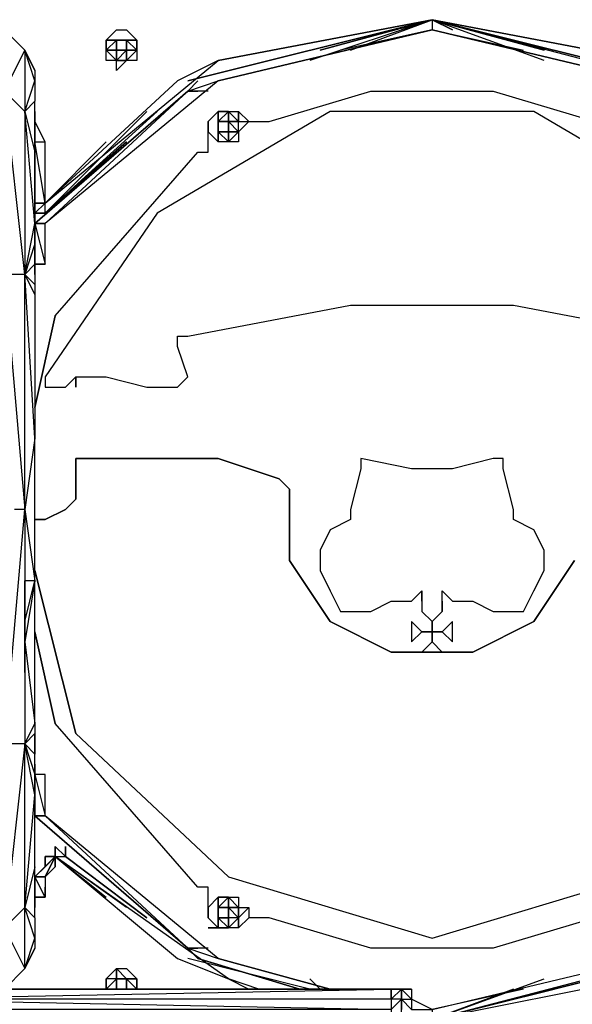
# Model space of a CAD drawing. Extents: x -2145 to 2118, y -2553 to 2763.
# Drawn here: x -297 to 82, y 133 to 809 of the extents above; entities that cross this region are included whole.
import ezdxf

# ---------------------------------------------------------------- set-up
doc = ezdxf.new("R2010")
doc.units = 0
doc.header["$MEASUREMENT"] = 0

msp = doc.modelspace()

# ---------------------------------------------------------------- linework, layer by layer
at = {"flags": 128}
for points in [[(-13.99, 809.25), (-181.86, 767.28)], [(-90.93, 788.26), (-13.99, 809.25), (62.95, 788.26), (-13.99, 809.25)], [(-13.99, 809.25), (-34.97, 802.25)], [(0, 802.25), (-13.99, 809.25)], [(-13.99, 809.25), (153.88, 767.28), (-13.99, 809.25), (132.9, 781.27)], [(-216.83, 781.27), (-223.83, 781.27), (-230.82, 774.28), (-230.82, 781.27), (-237.82, 781.27), (-237.82, 788.26), (-237.82, 795.26), (-230.82, 802.25), (-223.83, 802.25), (-216.83, 795.26), (-216.83, 788.26)], [(-237.82, 795.26), (-230.82, 802.25), (-223.83, 802.25), (-216.83, 795.26), (-216.83, 788.26), (-216.83, 781.27), (-223.83, 781.27), (-230.82, 774.28), (-230.82, 781.27), (-237.82, 781.27), (-237.82, 788.26)], [(-223.83, 795.26), (-223.83, 788.26), (-223.83, 795.26), (-230.82, 795.26), (-223.83, 795.26)], [(-223.83, 795.26), (-230.82, 795.26), (-223.83, 795.26)], [(-230.82, 795.26), (-230.82, 788.26), (-230.82, 795.26)], [(-230.82, 795.26), (-230.82, 788.26), (-230.82, 795.26)], [(-223.83, 788.26), (-223.83, 795.26), (-223.83, 788.26)], [(-223.83, 788.26), (-223.83, 795.26), (-223.83, 788.26)], [(-293.78, 788.26), (-286.78, 774.28)], [(-237.82, 788.26), (-230.82, 781.27), (-230.82, 788.26), (-237.82, 788.26)], [(-223.83, 788.26), (-230.82, 788.26), (-223.83, 788.26)], [(-230.82, 788.26), (-223.83, 788.26), (-230.82, 788.26), (-223.83, 788.26), (-230.82, 788.26)], [(-223.83, 781.27), (-216.83, 788.26), (-223.83, 788.26), (-216.83, 788.26)], [(-223.83, 781.27), (-223.83, 788.26), (-223.83, 781.27)], [(-160.88, 781.27), (-188.86, 767.28), (-279.79, 683.34)], [(-181.86, 760.29), (-160.88, 767.28), (-279.79, 669.35)], [(-286.78, 746.3), (-286.78, 739.3), (-286.78, 746.3), (-286.78, 739.3)], [(-160.88, 746.3), (-160.88, 739.3), (-153.88, 739.3), (-153.88, 746.3)], [(-160.88, 739.3), (-153.88, 739.3), (-153.88, 746.3), (-160.88, 739.3)], [(-160.88, 739.3), (-160.88, 746.3)], [(-153.88, 746.3), (-153.88, 739.3)], [(-146.89, 739.3), (-146.89, 746.3)], [(-286.78, 676.35), (-286.78, 725.31), (-286.78, 739.3), (-286.78, 725.31), (-286.78, 676.35), (-279.79, 676.35), (-223.83, 725.31), (-279.79, 676.35)], [(-286.78, 739.3), (-286.78, 725.31), (-286.78, 739.3), (-286.78, 725.31)], [(-167.87, 739.3), (-167.87, 732.31)], [(-160.88, 739.3), (-160.88, 732.31), (-160.88, 739.3), (-160.88, 732.31), (-160.88, 739.3)], [(-160.88, 732.31), (-160.88, 739.3)], [(-160.88, 739.3), (-160.88, 732.31), (-160.88, 739.3)], [(-160.88, 732.31), (-160.88, 739.3)], [(-160.88, 732.31), (-160.88, 739.3), (-160.88, 732.31)], [(-153.88, 732.31), (-153.88, 739.3)], [(-153.88, 732.31), (-153.88, 739.3)], [(-146.89, 739.3), (-153.88, 739.3)], [(-146.89, 732.31), (-153.88, 732.31), (-146.89, 732.31), (-153.88, 732.31), (-153.88, 739.3)], [(-146.89, 739.3), (-153.88, 739.3)], [(-146.89, 739.3), (-153.88, 739.3), (-146.89, 739.3)], [(-153.88, 725.31), (-160.88, 725.31), (-160.88, 732.31)], [(-160.88, 732.31), (-153.88, 732.31)], [(-160.88, 732.31), (-153.88, 725.31), (-153.88, 732.31)], [(-153.88, 725.31), (-153.88, 732.31), (-146.89, 732.31)], [(-153.88, 725.31), (-153.88, 732.31)], [(-286.78, 676.35), (-286.78, 683.34), (-286.78, 725.31)], [(-286.78, 683.34), (-279.79, 683.34)], [(-286.78, 683.34), (-286.78, 676.35)], [(-286.78, 676.35), (-286.78, 683.34), (-286.78, 676.35)], [(-279.79, 676.35), (-286.78, 676.35)], [(-286.78, 676.35), (-279.79, 676.35)], [(-286.78, 634.38), (-286.78, 641.38), (-286.78, 669.35), (-286.78, 641.38)], [(-286.78, 669.35), (-279.79, 641.38), (-279.79, 669.35)], [(-279.79, 669.35), (-286.78, 669.35), (-279.79, 669.35)], [(-286.78, 641.38), (-279.79, 641.38)], [(-286.78, 634.38), (-286.78, 641.38)], [(-286.78, 641.38), (-286.78, 634.38), (-286.78, 641.38), (-286.78, 634.38), (-286.78, 641.38)], [(-293.78, 634.38), (-286.78, 620.39), (-286.78, 522.05)], [(-272.79, 605.99), (-286.78, 543.04)], [(-258.8, 564.02), (-258.8, 557.03), (-258.8, 564.02)], [(-293.78, 473.09), (-286.78, 424.13), (-286.78, 522.05)], [(-13.99, 396.15), (-6.99, 403.15), (-6.99, 410.14), (-6.99, 417.13), (0, 410.14), (7, 410.14), (13.99, 410.14), (27.98, 403.15), (48.96, 403.15), (55.96, 417.13), (62.95, 431.12), (62.95, 445.11), (55.96, 459.1), (41.97, 466.1), (41.97, 473.09), (34.97, 501.07), (34.97, 508.07), (27.98, 508.07), (0, 501.07), (-27.98, 501.07), (-62.95, 508.07), (-62.95, 501.07), (-69.95, 473.09), (-69.95, 466.1), (-83.94, 459.1), (-90.93, 445.11), (-90.93, 431.12), (-83.94, 417.13), (-76.94, 403.15), (-55.96, 403.15), (-41.97, 410.14), (-34.97, 410.14), (-27.98, 410.14), (-20.98, 417.13), (-20.98, 410.14), (-20.98, 403.15)], [(-258.8, 319.21), (-286.78, 431.12)], [(-20.98, 410.14), (-20.98, 417.13)], [(-6.99, 403.15), (-6.99, 410.14)], [(-27.98, 382.16), (-20.98, 389.16), (-27.98, 396.15)], [(-20.98, 389.16), (-27.98, 396.15), (-27.98, 382.16)], [(-13.99, 389.16), (-13.99, 396.15)], [(-13.99, 389.16), (-13.99, 396.15)], [(-6.99, 389.16), (0, 382.16), (0, 396.15)], [(-6.99, 389.16), (0, 382.16), (0, 396.15)], [(-286.78, 389.16), (-272.79, 326.2)], [(-13.99, 389.16), (-20.98, 389.16)], [(-13.99, 389.16), (-13.99, 382.16), (-20.98, 375.17), (-6.99, 375.17), (-13.99, 382.16)], [(-13.99, 389.16), (-6.99, 389.16)], [(-20.98, 375.17), (-6.99, 375.17), (-13.99, 382.16)], [(-293.78, 312.21), (-286.78, 326.2), (-286.78, 319.21)], [(-286.78, 305.22), (-293.78, 312.21), (-286.78, 291.23)], [(-286.78, 291.23), (-286.78, 298.22)], [(-286.78, 298.22), (-286.78, 291.23), (-286.78, 298.22)], [(-286.78, 291.23), (-286.78, 298.22)], [(-286.78, 291.23), (-286.78, 277.24)], [(-286.78, 262.84), (-286.78, 291.23)], [(-286.78, 291.23), (-279.79, 262.84), (-279.79, 291.23)], [(-286.78, 262.84), (-286.78, 291.23), (-286.78, 262.84), (-286.78, 291.23), (-286.78, 262.84)], [(-181.86, 171.91), (-286.78, 262.84), (-181.86, 171.91)], [(-181.86, 171.91), (-286.78, 262.84), (-181.86, 171.91)], [(-279.79, 262.84), (-286.78, 262.84), (-279.79, 262.84)], [(-286.78, 206.88), (-286.78, 220.87), (-279.79, 227.87), (-279.79, 234.86), (-272.79, 234.86), (-272.79, 241.86), (-265.8, 234.86), (-209.84, 192.89), (-265.8, 234.86), (-272.79, 241.86), (-272.79, 234.86), (-279.79, 234.86), (-279.79, 227.87), (-286.78, 220.87)], [(-272.79, 241.86), (-272.79, 234.86), (-272.79, 241.86)], [(-272.79, 234.86), (-272.79, 241.86)], [(-272.79, 241.86), (-265.8, 234.86)], [(-272.79, 241.86), (-272.79, 234.86)], [(-272.79, 241.86), (-272.79, 234.86)], [(-272.79, 234.86), (-272.79, 241.86)], [(-265.8, 241.86), (-265.8, 234.86), (-265.8, 241.86)], [(-265.8, 234.86), (-265.8, 241.86)], [(-265.8, 234.86), (-265.8, 241.86)], [(-286.78, 220.87), (-272.79, 234.86)], [(-272.79, 234.86), (-279.79, 220.87)], [(-279.79, 227.87), (-272.79, 234.86)], [(-209.84, 192.89), (-265.8, 234.86)], [(-279.79, 220.87), (-286.78, 220.87)], [(-286.78, 220.87), (-286.78, 206.88), (-286.78, 220.87), (-286.78, 206.88), (-286.78, 220.87)], [(-286.78, 199.89), (-286.78, 206.88)], [(-160.88, 206.88), (-167.87, 199.89)], [(-160.88, 206.88), (-160.88, 199.89), (-153.88, 199.89), (-153.88, 192.89), (-153.88, 199.89), (-153.88, 192.89), (-153.88, 199.89), (-153.88, 192.89), (-153.88, 199.89), (-153.88, 192.89), (-153.88, 199.89), (-153.88, 192.89), (-153.88, 199.89), (-160.88, 199.89), (-153.88, 199.89), (-160.88, 199.89), (-153.88, 199.89), (-160.88, 199.89), (-160.88, 192.89), (-160.88, 199.89), (-153.88, 199.89), (-146.89, 199.89), (-153.88, 199.89), (-146.89, 199.89), (-153.88, 199.89), (-153.88, 206.88), (-153.88, 199.89), (-153.88, 206.88)], [(-160.88, 199.89), (-153.88, 199.89), (-153.88, 206.88), (-160.88, 199.89)], [(-160.88, 199.89), (-160.88, 206.88)], [(-293.78, 199.89), (-286.78, 192.89), (-286.78, 178.9), (-286.78, 171.91), (-293.78, 157.92), (-286.78, 178.9)], [(-167.87, 192.89), (-167.87, 199.89)], [(-160.88, 199.89), (-160.88, 192.89), (-160.88, 199.89), (-160.88, 192.89), (-160.88, 199.89), (-160.88, 192.89), (-160.88, 199.89), (-160.88, 192.89), (-160.88, 199.89), (-160.88, 192.89), (-160.88, 199.89), (-160.88, 192.89), (-160.88, 199.89)], [(-160.88, 192.89), (-160.88, 199.89)], [(-160.88, 192.89), (-160.88, 199.89), (-160.88, 192.89)], [(-153.88, 199.89), (-160.88, 199.89), (-160.88, 192.89), (-153.88, 192.89)], [(-160.88, 192.89), (-160.88, 199.89), (-153.88, 199.89), (-153.88, 192.89)], [(-160.88, 192.89), (-160.88, 199.89)], [(-160.88, 192.89), (-160.88, 199.89), (-160.88, 192.89)], [(-146.89, 192.89), (-153.88, 185.9), (-146.89, 192.89), (-153.88, 192.89), (-153.88, 199.89)], [(-146.89, 199.89), (-153.88, 199.89), (-146.89, 199.89)], [(-153.88, 199.89), (-153.88, 192.89), (-153.88, 199.89)], [(-160.88, 192.89), (-160.88, 185.9), (-153.88, 185.9), (-160.88, 185.9)], [(-153.88, 192.89), (-160.88, 192.89)], [(-160.88, 192.89), (-153.88, 185.9), (-153.88, 192.89)], [(-160.88, 185.9), (-160.88, 192.89), (-160.88, 185.9)], [(-146.89, 192.89), (-153.88, 185.9)], [(-153.88, 185.9), (-153.88, 192.89)], [(-146.89, 185.9), (-146.89, 192.89)], [(-167.87, 185.9), (-160.88, 185.9)], [(-160.88, 185.9), (-153.88, 185.9)], [(-293.78, 157.92), (-286.78, 171.91)], [(-181.86, 171.91), (-174.87, 171.91)], [(-174.87, 164.91), (-104.92, 143.93)], [(-83.94, 143.93), (-160.88, 164.91)], [(-237.82, 143.93), (-237.82, 150.92), (-230.82, 157.92), (-237.82, 150.92)], [(-230.82, 157.92), (-230.82, 150.92), (-223.83, 150.92), (-230.82, 150.92), (-223.83, 150.92)], [(-230.82, 150.92), (-230.82, 157.92), (-230.82, 150.92)], [(-237.82, 143.93), (-230.82, 143.93), (-230.82, 150.92)], [(-230.82, 143.93), (-230.82, 150.92), (-223.83, 150.92), (-223.83, 143.93), (-223.83, 150.92), (-223.83, 143.93), (-223.83, 150.92), (-230.82, 150.92), (-230.82, 143.93), (-230.82, 150.92)], [(-230.82, 150.92), (-223.83, 150.92)], [(-223.83, 150.92), (-230.82, 150.92)], [(-230.82, 143.93), (-230.82, 150.92)], [(-223.83, 150.92), (-223.83, 143.93), (-223.83, 150.92)], [(-223.83, 150.92), (-223.83, 143.93)], [(-223.83, 150.92), (-223.83, 143.93), (-223.83, 150.92), (-216.83, 150.92)], [(-216.83, 143.93), (-216.83, 150.92)], [(-216.83, 143.93), (-216.83, 150.92), (-216.83, 143.93)], [(-398.7, 143.93), (-41.97, 143.93), (-398.7, 143.93)], [(-41.97, 143.93), (-34.97, 143.93)], [(-34.97, 143.93), (-27.98, 143.93)], [(-34.97, 143.93), (-27.98, 143.93), (-27.98, 136.94), (-27.98, 129.94), (-34.97, 136.94), (-27.98, 136.94)], [(-34.97, 136.94), (-34.97, 143.93), (-34.97, 136.94), (-34.97, 129.94)], [(69.95, 143.93), (-13.99, 122.95)], [(69.95, 143.93), (-13.99, 122.95), (69.95, 143.93), (-13.99, 122.95), (69.95, 143.93)], [(-34.97, 136.94), (-41.97, 136.94), (-41.97, 129.94), (-34.97, 136.94)]]:
    msp.add_lwpolyline(points, close=True, dxfattribs=at)
for points in [[(-97.92, 788.26), (-13.99, 809.25), (-13.99, 802.25), (-160.88, 767.28), (-13.99, 802.25), (-76.94, 788.26)], [(-13.99, 809.25), (-160.88, 781.27)], [(-160.88, 781.27), (-13.99, 809.25)], [(-69.95, 788.26), (-13.99, 809.25), (-97.92, 781.27)], [(-90.93, 788.26), (-13.99, 809.25), (62.95, 788.26)], [(0, 802.25), (-13.99, 809.25), (-34.97, 802.25)], [(62.95, 781.27), (-13.99, 809.25), (69.95, 788.26)], [(-13.99, 809.25), (146.89, 767.28)], [(-286.78, 718.32), (-286.78, 753.29), (-293.78, 746.3), (-286.78, 767.28), (-293.78, 788.26), (-307.77, 802.25), (-307.77, 760.29), (-293.78, 746.3), (-293.78, 634.38), (-307.77, 760.29), (-293.78, 788.26), (-293.78, 746.3)], [(153.88, 760.29), (132.9, 767.28), (-13.99, 802.25), (132.9, 767.28), (251.81, 669.35), (258.8, 669.35), (258.8, 641.38)], [(-13.99, 802.25), (48.96, 788.26)], [(-216.83, 795.26), (-216.83, 788.26), (-216.83, 795.26), (-223.83, 795.26), (-216.83, 788.26), (-216.83, 795.26), (-223.83, 795.26), (-230.82, 795.26), (-230.82, 788.26), (-223.83, 788.26), (-230.82, 788.26), (-223.83, 788.26), (-230.82, 788.26), (-230.82, 795.26), (-230.82, 788.26), (-230.82, 795.26), (-223.83, 795.26), (-230.82, 795.26), (-230.82, 788.26), (-230.82, 781.27), (-230.82, 788.26), (-230.82, 781.27), (-237.82, 788.26), (-230.82, 788.26), (-230.82, 795.26), (-237.82, 788.26), (-230.82, 781.27), (-237.82, 788.26), (-237.82, 795.26), (-230.82, 795.26), (-223.83, 795.26), (-230.82, 795.26), (-223.83, 795.26), (-230.82, 795.26), (-230.82, 788.26), (-230.82, 795.26), (-237.82, 795.26), (-237.82, 788.26), (-230.82, 788.26), (-223.83, 788.26), (-223.83, 781.27), (-230.82, 781.27), (-223.83, 788.26), (-223.83, 795.26), (-216.83, 795.26), (-223.83, 795.26), (-223.83, 788.26), (-223.83, 795.26), (-230.82, 795.26), (-223.83, 795.26), (-223.83, 788.26), (-223.83, 781.27), (-230.82, 781.27), (-223.83, 781.27), (-230.82, 781.27)], [(-286.78, 774.28), (-293.78, 788.26), (-286.78, 774.28), (-286.78, 767.28), (-286.78, 753.29)], [(-216.83, 788.26), (-223.83, 781.27)], [(-181.86, 760.29), (-286.78, 669.35), (-181.86, 760.29), (-174.87, 767.28)], [(-181.86, 760.29), (-286.78, 669.35), (-279.79, 669.35), (-286.78, 669.35)], [(-272.79, 605.99), (-174.87, 718.32), (-167.87, 718.32), (-167.87, 725.31), (-167.87, 739.3), (-160.88, 746.3), (-153.88, 746.3), (-146.89, 746.3), (-139.89, 739.3), (-132.9, 739.3), (-125.9, 739.3), (-55.96, 760.29), (27.98, 760.29), (97.93, 739.3), (104.92, 739.3), (111.92, 739.3), (118.91, 746.3), (125.91, 746.3), (132.9, 746.3), (139.89, 739.3), (139.89, 725.31), (139.89, 718.32), (146.89, 718.32), (244.82, 605.99)], [(-272.79, 605.99), (-174.87, 718.32), (-167.87, 718.32), (-167.87, 725.31), (-167.87, 739.3), (-160.88, 746.3), (-153.88, 746.3), (-146.89, 746.3), (-139.89, 739.3), (-132.9, 739.3), (-125.9, 739.3), (-55.96, 760.29), (27.98, 760.29), (97.93, 739.3), (104.92, 739.3), (111.92, 739.3), (118.91, 746.3), (125.91, 746.3), (132.9, 746.3), (139.89, 739.3), (139.89, 725.31), (139.89, 718.32), (146.89, 718.32), (244.82, 605.99)], [(-167.87, 760.29), (-181.86, 760.29), (-174.87, 760.29)], [(-286.78, 641.38), (-286.78, 627.39), (-293.78, 634.38), (-286.78, 641.38), (-286.78, 655.37), (-286.78, 669.35), (-286.78, 655.37), (-293.78, 634.38), (-286.78, 669.35), (-293.78, 746.3), (-286.78, 718.32), (-286.78, 669.35), (-286.78, 655.37), (-286.78, 641.38), (-286.78, 627.39), (-286.78, 620.39)], [(174.87, 676.35), (55.96, 746.3), (-83.94, 746.3), (-202.85, 676.35), (-279.79, 564.02), (-279.79, 557.03), (-272.79, 557.03), (-265.8, 557.03), (-258.8, 564.02), (-237.82, 564.02), (-209.84, 557.03), (-188.86, 557.03), (-181.86, 564.02), (-188.86, 585.01), (-188.86, 592), (-181.86, 592), (-69.95, 613.4), (41.97, 613.4), (153.88, 592)], [(174.87, 676.35), (55.96, 746.3), (-83.94, 746.3), (-202.85, 676.35), (-279.79, 564.02), (-279.79, 557.03), (-272.79, 557.03), (-265.8, 557.03), (-258.8, 564.02), (-237.82, 564.02), (-209.84, 557.03), (-188.86, 557.03), (-181.86, 564.02), (-188.86, 585.01), (-188.86, 592), (-181.86, 592), (-69.95, 613.4), (41.97, 613.4), (153.88, 592)], [(-209.84, 746.3), (-279.79, 676.35), (-202.85, 746.3), (-279.79, 676.35), (-223.83, 732.31)], [(-146.89, 732.31), (-146.89, 739.3), (-153.88, 746.3), (-160.88, 746.3), (-160.88, 739.3)], [(-153.88, 732.31), (-146.89, 732.31), (-146.89, 739.3), (-153.88, 746.3)], [(-237.82, 725.31), (-279.79, 683.34), (-286.78, 725.31), (-286.78, 676.35), (-286.78, 725.31), (-279.79, 725.31), (-286.78, 739.3)], [(-286.78, 739.3), (-286.78, 725.31), (-286.78, 676.35), (-279.79, 676.35), (-223.83, 725.31)], [(-146.89, 739.3), (-139.89, 739.3), (-146.89, 732.31), (-146.89, 725.31), (-153.88, 725.31), (-160.88, 725.31), (-167.87, 732.31)], [(-146.89, 739.3), (-139.89, 739.3), (-146.89, 732.31), (-146.89, 725.31), (-153.88, 725.31), (-160.88, 725.31), (-167.87, 732.31)], [(-160.88, 732.31), (-160.88, 739.3)], [(-153.88, 732.31), (-153.88, 739.3), (-160.88, 739.3)], [(-153.88, 739.3), (-160.88, 739.3)], [(-153.88, 739.3), (-160.88, 739.3)], [(-160.88, 739.3), (-153.88, 739.3)], [(-153.88, 739.3), (-160.88, 739.3)], [(-160.88, 732.31), (-160.88, 739.3)], [(-160.88, 739.3), (-153.88, 739.3)], [(-160.88, 739.3), (-160.88, 732.31)], [(-153.88, 739.3), (-160.88, 739.3), (-160.88, 732.31), (-153.88, 732.31)], [(-160.88, 739.3), (-160.88, 732.31)], [(-160.88, 739.3), (-153.88, 739.3)], [(-153.88, 739.3), (-153.88, 732.31)], [(-153.88, 739.3), (-153.88, 732.31)], [(-153.88, 732.31), (-153.88, 739.3)], [(-153.88, 732.31), (-153.88, 739.3)], [(-160.88, 732.31), (-160.88, 725.31)], [(-160.88, 732.31), (-153.88, 732.31)], [(-160.88, 732.31), (-153.88, 732.31)], [(-160.88, 732.31), (-153.88, 732.31)], [(-286.78, 676.35), (-286.78, 683.34), (-279.79, 683.34), (-279.79, 725.31)], [(-279.79, 683.34), (-286.78, 676.35)], [(-286.78, 676.35), (-279.79, 676.35), (-279.79, 683.34)], [(-286.78, 676.35), (-286.78, 683.34), (-279.79, 683.34)], [(-279.79, 676.35), (-286.78, 676.35)], [(-286.78, 641.38), (-286.78, 669.35)], [(-286.78, 641.38), (-286.78, 669.35), (-286.78, 641.38), (-286.78, 669.35)], [(-286.78, 641.38), (-286.78, 669.35)], [(-293.78, 473.09), (-293.78, 634.38), (-307.77, 634.38), (-293.78, 473.09), (-293.78, 312.21), (-307.77, 185.9), (-293.78, 157.92)], [(83.94, 438.12), (55.96, 396.15), (13.99, 375.17), (-41.97, 375.17), (-83.94, 396.15), (-111.91, 438.12), (-111.91, 487.08), (-118.91, 494.08), (-160.88, 508.07), (-209.84, 508.07), (-251.81, 508.07), (-258.8, 508.07), (-258.8, 501.07), (-258.8, 494.08), (-258.8, 487.08), (-258.8, 480.09), (-265.8, 473.09), (-279.79, 466.1), (-286.78, 466.1), (-279.79, 466.1), (-265.8, 473.09), (-258.8, 480.09), (-258.8, 487.08), (-258.8, 494.08), (-258.8, 501.07), (-258.8, 508.07), (-251.81, 508.07), (-209.84, 508.07), (-160.88, 508.07), (-118.91, 494.08), (-111.91, 487.08), (-111.91, 438.12), (-83.94, 396.15), (-41.97, 375.17), (13.99, 375.17), (55.96, 396.15), (83.94, 438.12)], [(-6.99, 410.14), (-6.99, 417.13), (0, 410.14), (7, 410.14), (13.99, 410.14), (27.98, 403.15), (48.96, 403.15), (55.96, 417.13), (62.95, 431.12), (62.95, 445.11), (55.96, 459.1), (41.97, 466.1), (41.97, 473.09), (34.97, 501.07), (34.97, 508.07), (27.98, 508.07), (0, 501.07), (-27.98, 501.07), (-62.95, 508.07), (-62.95, 501.07), (-69.95, 473.09), (-69.95, 466.1), (-83.94, 459.1), (-90.93, 445.11), (-90.93, 431.12), (-83.94, 417.13), (-76.94, 403.15), (-55.96, 403.15), (-41.97, 410.14), (-34.97, 410.14), (-27.98, 410.14), (-20.98, 417.13)], [(-293.78, 199.89), (-293.78, 312.21), (-307.77, 312.21), (-293.78, 473.09), (-300.77, 473.09)], [(-293.78, 473.09), (-293.78, 396.15), (-286.78, 424.13), (-293.78, 382.16)], [(-293.78, 389.16), (-293.78, 396.15), (-293.78, 424.13), (-293.78, 396.15), (-293.78, 382.16), (-293.78, 361.18), (-293.78, 382.16), (-293.78, 396.15), (-293.78, 389.16), (-293.78, 382.16), (-286.78, 326.2), (-286.78, 424.13), (-293.78, 424.13)], [(-6.99, 410.14), (-6.99, 417.13)], [(-20.98, 410.14), (-20.98, 403.15)], [(-20.98, 410.14), (-20.98, 403.15), (-13.99, 396.15), (-13.99, 389.16)], [(-13.99, 389.16), (-13.99, 396.15), (-6.99, 403.15)], [(-13.99, 389.16), (-20.98, 389.16)], [(-20.98, 389.16), (-13.99, 389.16)], [(-13.99, 382.16), (-13.99, 389.16)], [(-13.99, 389.16), (-13.99, 382.16)], [(-13.99, 389.16), (-6.99, 389.16)], [(-6.99, 389.16), (-13.99, 389.16)], [(-167.87, 199.89), (-167.87, 206.88), (-167.87, 213.88), (-174.87, 213.88), (-272.79, 326.2)], [(-167.87, 199.89), (-167.87, 206.88), (-167.87, 213.88), (-174.87, 213.88), (-272.79, 326.2)], [(244.82, 326.2), (146.89, 213.88), (139.89, 213.88), (139.89, 206.88), (139.89, 199.89), (139.89, 192.89), (132.9, 185.9), (125.91, 185.9), (118.91, 185.9), (111.92, 192.89), (104.92, 192.89), (97.93, 192.89), (27.98, 171.91), (-55.96, 171.91), (-125.9, 192.89), (-132.9, 192.89), (-139.89, 192.89), (-146.89, 185.9), (-153.88, 185.9), (-160.88, 185.9), (-167.87, 192.89)], [(-286.78, 227.87), (-286.78, 277.24), (-286.78, 291.23), (-286.78, 305.22), (-286.78, 319.21), (-286.78, 305.22)], [(-258.8, 319.21), (-153.88, 220.87), (-13.99, 178.9), (125.91, 220.87), (230.83, 319.21)], [(-258.8, 319.21), (-153.88, 220.87), (-13.99, 178.9), (125.91, 220.87), (230.83, 319.21)], [(-286.78, 192.89), (-286.78, 227.87), (-293.78, 199.89), (-286.78, 277.24), (-293.78, 312.21)], [(-174.87, 164.91), (-181.86, 171.91), (-279.79, 262.84), (-286.78, 262.84), (-286.78, 291.23), (-286.78, 298.22)], [(-286.78, 291.23), (-286.78, 298.22)], [(-279.79, 291.23), (-286.78, 291.23)], [(-167.87, 171.91), (-181.86, 171.91), (-160.88, 164.91), (-279.79, 262.84), (-286.78, 262.84)], [(-272.79, 234.86), (-272.79, 241.86)], [(-272.79, 234.86), (-272.79, 241.86), (-265.8, 234.86)], [(-272.79, 234.86), (-286.78, 220.87), (-279.79, 227.87)], [(-272.79, 234.86), (-286.78, 220.87), (-279.79, 220.87), (-286.78, 220.87)], [(-272.79, 234.86), (-272.79, 227.87), (-279.79, 220.87), (-279.79, 206.88), (-286.78, 220.87)], [(-286.78, 213.88), (-286.78, 206.88), (-286.78, 220.87), (-279.79, 227.87), (-279.79, 234.86), (-272.79, 234.86)], [(-272.79, 234.86), (-279.79, 234.86)], [(-272.79, 234.86), (-265.8, 234.86)], [(-272.79, 227.87), (-272.79, 234.86)], [(-223.83, 199.89), (-272.79, 234.86), (-237.82, 206.88)], [(-272.79, 234.86), (-265.8, 234.86)], [(-272.79, 234.86), (-188.86, 164.91)], [(-132.9, 143.93), (-153.88, 150.92), (-272.79, 234.86)], [(-272.79, 234.86), (-188.86, 164.91), (-153.88, 150.92), (-139.89, 143.93)], [(244.82, 234.86), (125.91, 150.92), (-13.99, 122.95), (-27.98, 122.95), (-13.99, 122.95), (0, 122.95)], [(202.85, 206.88), (244.82, 234.86), (160.88, 164.91), (125.91, 150.92), (-13.99, 122.95), (153.88, 164.91), (-13.99, 122.95), (146.89, 164.91)], [(-286.78, 213.88), (-286.78, 206.88)], [(-279.79, 206.88), (-286.78, 206.88), (-279.79, 206.88), (-279.79, 213.88)], [(-286.78, 206.88), (-286.78, 199.89)], [(-160.88, 206.88), (-153.88, 206.88), (-146.89, 206.88), (-146.89, 199.89), (-139.89, 199.89), (-146.89, 192.89)], [(-160.88, 206.88), (-153.88, 206.88), (-146.89, 206.88), (-146.89, 199.89), (-139.89, 199.89), (-139.89, 192.89)], [(-160.88, 199.89), (-160.88, 206.88), (-153.88, 206.88), (-146.89, 199.89), (-146.89, 192.89), (-153.88, 192.89)], [(-146.89, 192.89), (-146.89, 199.89), (-153.88, 206.88)], [(-307.77, 143.93), (-293.78, 157.92), (-293.78, 199.89), (-307.77, 185.9)], [(139.89, 199.89), (139.89, 192.89), (132.9, 185.9), (125.91, 185.9), (118.91, 185.9), (111.92, 192.89), (104.92, 192.89), (97.93, 192.89), (27.98, 171.91), (-55.96, 171.91), (-125.9, 192.89), (-132.9, 192.89), (-139.89, 192.89), (-146.89, 185.9), (-153.88, 185.9), (-160.88, 185.9), (-167.87, 192.89), (-167.87, 199.89)], [(-139.89, 199.89), (-146.89, 192.89)], [(-146.89, 192.89), (-146.89, 199.89)], [(-160.88, 192.89), (-153.88, 192.89)], [(-286.78, 171.91), (-293.78, 157.92)], [(48.96, 143.93), (-13.99, 129.94), (132.9, 164.91), (153.88, 171.91), (139.89, 171.91)], [(-97.92, 143.93), (-181.86, 164.91)], [(-216.83, 150.92), (-223.83, 150.92), (-230.82, 157.92), (-230.82, 150.92), (-237.82, 150.92), (-237.82, 143.93)], [(-230.82, 157.92), (-223.83, 157.92), (-216.83, 150.92)], [(-230.82, 157.92), (-223.83, 157.92), (-216.83, 150.92)], [(-223.83, 150.92), (-216.83, 143.93), (-223.83, 143.93), (-223.83, 150.92), (-230.82, 150.92), (-230.82, 143.93), (-230.82, 150.92), (-237.82, 150.92), (-237.82, 143.93)], [(-230.82, 150.92), (-223.83, 150.92)], [(-230.82, 150.92), (-230.82, 143.93)], [(-223.83, 143.93), (-223.83, 150.92)], [(-216.83, 143.93), (-216.83, 150.92), (-223.83, 150.92)], [(-90.93, 143.93), (-97.92, 150.92)], [(-27.98, 129.94), (-13.99, 129.94), (-13.99, 122.95), (62.95, 150.92)], [(-41.97, 136.94), (-398.7, 136.94), (-41.97, 143.93), (-398.7, 143.93)], [(-104.92, 143.93), (-97.92, 143.93)], [(-34.97, -101.3), (-34.97, -94.3), (-41.97, -94.3), (-41.97, -87.31), (-34.97, -94.3), (-34.97, -87.31), (-34.97, 129.94), (-34.97, 136.94), (-34.97, 143.93), (-41.97, 136.94), (-41.97, 143.93), (-34.97, 143.93)], [(-41.97, 143.93), (-41.97, 136.94), (-41.97, 129.94), (-41.97, -87.31), (-41.97, -94.3), (-41.97, -101.3), (-41.97, -108.29), (-34.97, -108.29), (-34.97, -101.3), (-34.97, -94.3), (-41.97, -101.3), (-41.97, -94.3)], [(-27.98, 143.93), (-34.97, 143.93)], [(41.97, 143.93), (-13.99, 122.95), (69.95, 143.93)], [(-398.7, 136.94), (-41.97, 129.94), (-398.7, 129.94)], [(-13.99, 129.94), (-27.98, 136.94)]]:
    msp.add_lwpolyline(points, dxfattribs=at)

doc.saveas('drawing.dxf')
